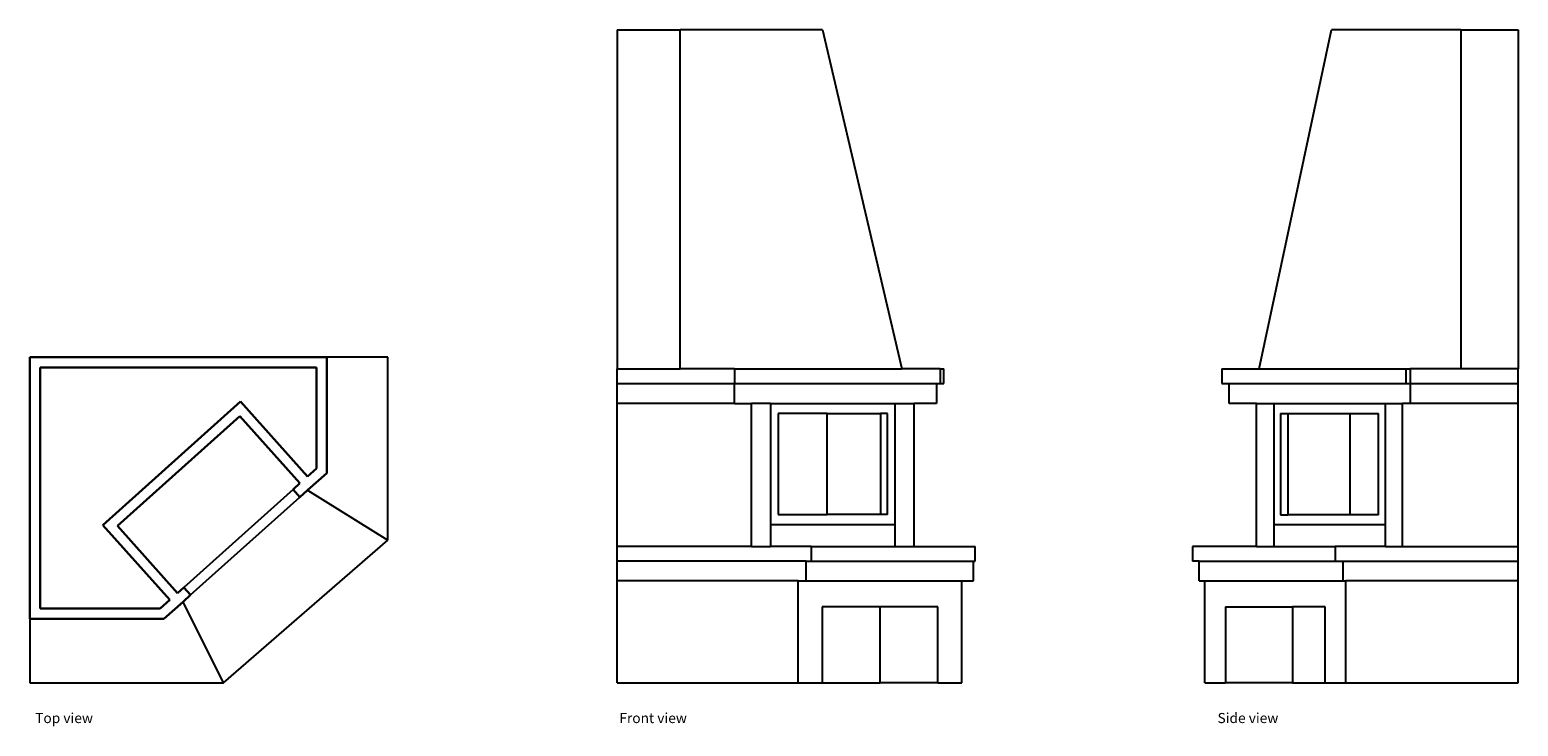
# Model space of a CAD drawing. Units: millimetres. Extents: x 3744 to 9557, y 3572 to 6291.
import ezdxf

# ---------------------------------------------------------------- set-up
doc = ezdxf.new("R2010")
doc.units = ezdxf.units.MM
doc.layers.add('cutline', color=6, linetype='Continuous', lineweight=30)
doc.layers.add('Edges', color=7, linetype='Continuous')
doc.styles.get("Standard").update_dxf_attribs({"font": 'verdana.ttf'})

# ---------------------------------------------------------------- blocks, each defined once
blk = doc.blocks.new('corner fireplace pl')
for p, q in [((5142.8, 5012.1), (4903.9, 5012.1)), ((5142.8, 4297.7), (5142.8, 5012.1)), ((4772.9, 4496.4), (4346.1, 4114)), ((4829.4, 4493.3), (5142.8, 4297.7)), ((4372.7, 4084.2), (4799.6, 4466.6)), ((4501.4, 3740.7), (5142.8, 4297.7)), ((4501.4, 3740.7), (4343, 4057.5)), ((3744.5, 3990.8), (3744.5, 3740.7)), ((3744.5, 3740.7), (4501.4, 3740.7))]:
    blk.add_line(p, q)
at = {"layer": 'cutline'}
for p, q in [((3744.5, 5012.1), (4903.9, 5012.1)), ((3744.5, 3990.8), (3744.5, 5012.1)), ((4903.9, 4560), (4903.9, 5012.1)), ((3784.5, 4972.1), (4863.9, 4972.1)), ((3784.5, 4030.8), (3784.5, 4972.1)), ((4863.9, 4577.9), (4863.9, 4972.1)), ((4030.1, 4357.2), (4567.9, 4839.1)), ((4829.5, 4547.1), (4567.9, 4839.1)), ((4086.6, 4354.1), (4564.8, 4782.6)), ((4799.7, 4520.4), (4564.8, 4782.6)), ((4829.4, 4493.3), (4903.9, 4560)), ((4829.5, 4547.1), (4863.9, 4577.9)), ((4772.9, 4496.4), (4799.7, 4520.4)), ((4799.6, 4466.6), (4772.9, 4496.4)), ((4829.4, 4493.3), (4799.6, 4466.6)), ((4291.7, 4065.3), (4030.1, 4357.2)), ((4321.5, 4091.9), (4086.6, 4354.1)), ((4346.1, 4114), (4321.5, 4091.9)), ((4372.7, 4084.2), (4343, 4057.5)), ((4372.7, 4084.2), (4346.1, 4114)), ((4253.2, 4030.8), (3784.5, 4030.8)), ((4253.2, 4030.8), (4291.7, 4065.3)), ((4268.5, 3990.8), (4343, 4057.5)), ((4268.5, 3990.8), (3744.5, 3990.8))]:
    blk.add_line(p, q, dxfattribs=at)
blk = doc.blocks.new('corner fireplace fr')
at = {"layer": 'Edges'}
for p, q in [((-703.8, 1717.5), (-703.8, 394)), ((-703.8, 1717.5), (-458.1, 1717.5)), ((97.3, 1717.5), (-458.1, 1717.5)), ((-458.1, 394), (-458.1, 1717.5)), ((97.3, 1717.5), (407.3, 394)), ((-703.8, 337), (-703.8, 394)), ((-703.8, 394), (-458.1, 394)), ((-245.1, 394), (-458.1, 394)), ((-245.1, 394), (-245.1, 337)), ((-245.1, 394), (407.3, 394)), ((557.4, 394), (407.3, 394)), ((557.4, 394), (571.9, 394)), ((557.4, 394), (557.4, 337)), ((571.9, 337), (571.9, 394)), ((-703.8, 337), (-245.1, 337)), ((-703.8, 258.9), (-703.8, 337)), ((-245.1, 258.9), (-245.1, 337)), ((-245.1, 337), (542.9, 337)), ((542.9, 337), (542.9, 258.9)), ((542.9, 337), (557.4, 337)), ((557.4, 337), (571.9, 337)), ((-245.1, 258.9), (-703.8, 258.9)), ((-703.8, -299.6), (-703.8, 258.9)), ((-245.1, 258.9), (-179.8, 258.9)), ((-179.8, -299.6), (-179.8, 258.9)), ((-105.3, 258.9), (-179.8, 258.9)), ((-105.3, 258.9), (381.1, 258.9)), ((-105.3, 258.9), (-105.3, -215.5)), ((381.1, -215.5), (381.1, 258.9)), ((381.1, 258.9), (455.6, 258.9)), ((455.6, -299.6), (455.6, 258.9)), ((542.9, 258.9), (455.6, 258.9)), ((-75.6, 218.9), (-75.6, -175.5)), ((116.5, 218.9), (-75.6, 218.9)), ((116.5, -175.5), (116.5, 218.9)), ((116.5, 218.9), (324.6, 218.9)), ((324.6, 218.9), (324.6, -175.5)), ((351.3, 218.9), (324.6, 218.9)), ((351.3, -175.5), (351.3, 218.9)), ((-105.3, -215.5), (-105.3, -299.6)), ((381.1, -215.5), (-105.3, -215.5)), ((-75.6, -175.5), (116.5, -175.5)), ((324.6, -175.5), (116.5, -175.5)), ((351.3, -175.5), (324.6, -175.5)), ((381.1, -299.6), (381.1, -215.5)), ((-703.8, -356.5), (-703.8, -299.6)), ((-179.8, -299.6), (-703.8, -299.6)), ((-179.8, -299.6), (-105.3, -299.6)), ((53.1, -299.6), (-105.3, -299.6)), ((53.1, -299.6), (53.1, -356.5)), ((53.1, -299.6), (381.1, -299.6)), ((381.1, -299.6), (455.6, -299.6)), ((455.6, -299.6), (694.5, -299.6)), ((694.5, -356.5), (694.5, -299.6)), ((-703.8, -434.3), (-703.8, -356.5)), ((34.7, -356.5), (-703.8, -356.5)), ((34.7, -434.3), (34.7, -356.5)), ((34.7, -356.5), (53.1, -356.5)), ((53.1, -356.5), (687.2, -356.5)), ((687.2, -356.5), (694.5, -356.5)), ((687.2, -434.3), (687.2, -356.5)), ((2.8, -434.3), (-703.8, -434.3)), ((-703.8, -832.5), (-703.8, -434.3)), ((2.8, -832.5), (2.8, -434.3)), ((2.8, -434.3), (34.7, -434.3)), ((34.7, -434.3), (642.6, -434.3)), ((642.6, -832.5), (642.6, -434.3)), ((642.6, -434.3), (687.2, -434.3)), ((96.9, -535.5), (96.9, -832.5)), ((323.5, -535.5), (96.9, -535.5)), ((323.5, -832.5), (323.5, -535.5)), ((548.6, -535.5), (323.5, -535.5)), ((548.6, -832.5), (548.6, -535.5)), ((-703.8, -832.5), (2.8, -832.5)), ((2.8, -832.5), (96.9, -832.5)), ((96.9, -832.5), (323.5, -832.5)), ((548.6, -832.5), (323.5, -832.5)), ((548.6, -832.5), (642.6, -832.5))]:
    blk.add_line(p, q, dxfattribs=at)
blk = doc.blocks.new('corner fireplace rs')
at = {"layer": 'Edges'}
for p, q in [((-375.9, -48.5), (-93.7, 1275)), ((412, 1275), (-93.7, 1275)), ((412, 1275), (635.7, 1275)), ((412, 1275), (412, -48.5)), ((635.7, 1275), (635.7, -48.5)), ((-521.6, -48.5), (-521.6, -105.5)), ((-521.6, -48.5), (-375.9, -48.5)), ((-375.9, -48.5), (197.3, -48.5)), ((197.3, -48.5), (213.5, -48.5)), ((197.3, -48.5), (197.3, -105.5)), ((213.5, -48.5), (213.5, -105.5)), ((412, -48.5), (213.5, -48.5)), ((635.7, -48.5), (412, -48.5)), ((635.7, -105.5), (635.7, -48.5)), ((-521.6, -105.5), (-492.5, -105.5)), ((-492.5, -183.5), (-492.5, -105.5)), ((-492.5, -105.5), (197.3, -105.5)), ((197.3, -105.5), (213.5, -105.5)), ((213.5, -105.5), (635.7, -105.5)), ((213.5, -105.5), (213.5, -183.5)), ((635.7, -183.5), (635.7, -105.5)), ((-385.7, -183.5), (-492.5, -183.5)), ((-385.7, -742.1), (-385.7, -183.5)), ((-385.7, -183.5), (-318.9, -183.5)), ((-318.9, -183.5), (116.9, -183.5)), ((-318.9, -183.5), (-318.9, -658)), ((-292.3, -223.5), (-292.3, -618)), ((-292.3, -223.5), (-262.5, -223.5)), ((-262.5, -618), (-262.5, -223.5)), ((-262.5, -223.5), (-22.3, -223.5)), ((-22.3, -223.5), (-22.3, -618)), ((-22.3, -223.5), (90.2, -223.5)), ((90.2, -618), (90.2, -223.5)), ((116.9, -658), (116.9, -183.5)), ((116.9, -183.5), (183.6, -183.5)), ((183.6, -742.1), (183.6, -183.5)), ((213.5, -183.5), (183.6, -183.5)), ((635.7, -183.5), (213.5, -183.5)), ((635.7, -742.1), (635.7, -183.5)), ((-292.3, -618), (-262.5, -618)), ((-22.3, -618), (-262.5, -618)), ((90.2, -618), (-22.3, -618)), ((-318.9, -658), (-318.9, -742.1)), ((116.9, -658), (-318.9, -658)), ((116.9, -742.1), (116.9, -658)), ((-635.7, -742.1), (-635.7, -799)), ((-385.7, -742.1), (-635.7, -742.1)), ((-385.7, -742.1), (-318.9, -742.1)), ((-318.9, -742.1), (-78.7, -742.1)), ((-78.7, -742.1), (-78.7, -799)), ((116.9, -742.1), (-78.7, -742.1)), ((116.9, -742.1), (183.6, -742.1)), ((183.6, -742.1), (635.7, -742.1)), ((635.7, -799), (635.7, -742.1)), ((-609.7, -799), (-635.7, -799)), ((-609.7, -876.7), (-609.7, -799)), ((-609.7, -799), (-78.7, -799)), ((-78.7, -799), (-47.9, -799)), ((-47.9, -799), (635.7, -799)), ((-47.9, -876.7), (-47.9, -799)), ((635.7, -876.7), (635.7, -799)), ((-609.7, -876.7), (-588.2, -876.7)), ((-588.2, -876.7), (-47.9, -876.7)), ((-588.2, -1275), (-588.2, -876.7)), ((-47.9, -876.7), (-37.3, -876.7)), ((-37.3, -1275), (-37.3, -876.7)), ((635.7, -876.7), (-37.3, -876.7)), ((635.7, -1275), (635.7, -876.7)), ((-507.2, -978), (-507.2, -1275)), ((-507.2, -978), (-245.7, -978)), ((-245.7, -978), (-245.7, -1275)), ((-118.2, -978), (-245.7, -978)), ((-118.2, -1275), (-118.2, -978)), ((-588.2, -1275), (-507.2, -1275)), ((-245.7, -1275), (-507.2, -1275)), ((-245.7, -1275), (-118.2, -1275)), ((-118.2, -1275), (-37.3, -1275)), ((-37.3, -1275), (635.7, -1275))]:
    blk.add_line(p, q, dxfattribs=at)

msp = doc.modelspace()

# ---------------------------------------------------------------- block references
for name, p in [('corner fireplace fr', (6742.2, 4573.3)), ('corner fireplace rs', (8921.3, 5015.7)), ('corner fireplace pl', (0, 0))]:
    msp.add_blockref(name, p)

# ---------------------------------------------------------------- texts
for s, p in [('Top view', (3765.5, 3584.1)), ('Front view', (6046.8, 3584.1)), ('Side view', (8382.7, 3584.1))]:
    msp.add_text(s, height=39.39).set_placement(p)

doc.saveas('drawing.dxf')
